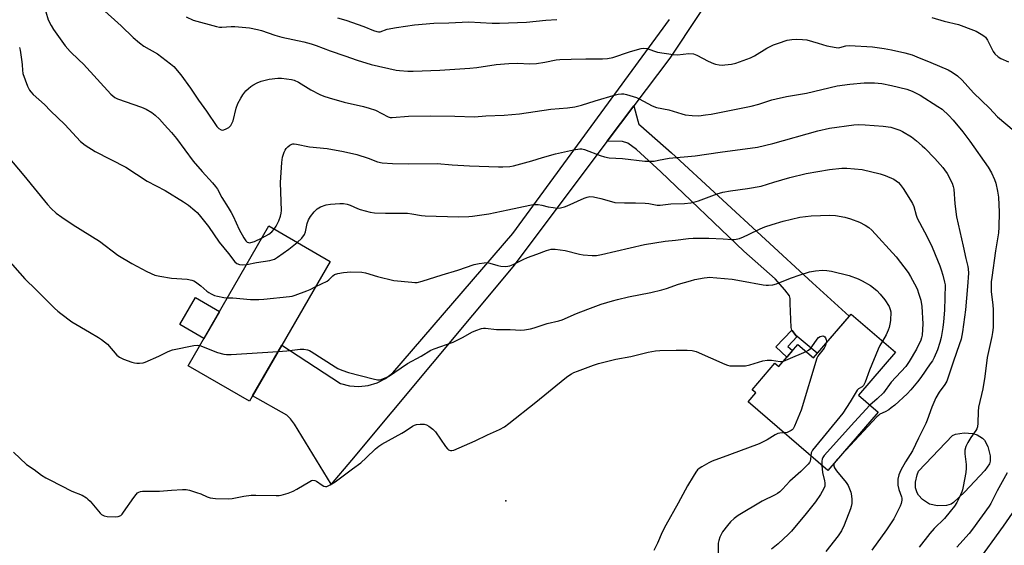
# Model space of a CAD drawing. Units: inches. Extents: x 1261772 to 1267772, y 613449 to 617449.
# Drawn here: x 1262309 to 1262698, y 614703 to 614910 of the extents above; entities that cross this region are included whole.
import ezdxf

# ---------------------------------------------------------------- set-up
doc = ezdxf.new("R2010")
doc.units = ezdxf.units.IN
doc.header["$MEASUREMENT"] = 0
for name, color, linetype in [('BLDG-Footprint', 5, 'Continuous'), ('CNTRL-Horizontal and Vertical Point', 7, 'Continuous'), ('CULTRL-Pad', 6, 'Continuous'), ('CULTRL-Swimming Pool above Ground', 4, 'Continuous'), ('TRANS-Driveway', 251, 'Continuous'), ('TRANS-Non Street Sidewalk', 7, 'Continuous'), ('Undefined', 1, 'Continuous')]:
    doc.layers.add(name, color=color, linetype=linetype)

msp = doc.modelspace()

# ---------------------------------------------------------------- linework, layer by layer
at = {"layer": 'BLDG-Footprint'}
for points, elevation in [([(1262401.21, 614761.3), (1262400.13, 614759.43), (1262375.9, 614773.42), (1262407.73, 614828.55), (1262431.96, 614814.56), (1262412.87, 614781.5)], 828.68), ([(1262654.86, 614778.71), (1262640.26, 614761.8), (1262648.05, 614755.08), (1262628.19, 614732.07), (1262596.82, 614759.14), (1262599.84, 614762.64), (1262598.34, 614763.94), (1262607.33, 614774.36), (1262608.83, 614773.07), (1262616.39, 614781.83), (1262622.5, 614776.55), (1262637.37, 614793.8)], 831.19)]:
    msp.add_lwpolyline(points, close=True, dxfattribs=dict(at, elevation=elevation))
at = {"layer": 'CNTRL-Horizontal and Vertical Point'}
msp.add_point((1262501.2, 614720.09, 832), dxfattribs=at)
at = {"layer": 'CULTRL-Pad'}
msp.add_lwpolyline([(1262388.26, 614794.83), (1262382.11, 614784.17), (1262372.62, 614789.65), (1262378.77, 614800.31)], close=True, dxfattribs=at)
at = {"layer": 'CULTRL-Swimming Pool above Ground'}
msp.add_lwpolyline([(1262675.06, 614718.22), (1262671.54, 614718.11), (1262668.38, 614718.81), (1262665.57, 614720.63), (1262664.01, 614722.26), (1262663.4, 614723.23), (1262662.84, 614725.27), (1262662.84, 614727.44), (1262663.4, 614730.39), (1262663.99, 614731.76), (1262677.33, 614745.86), (1262678.52, 614746.42), (1262682.03, 614746.91), (1262685.44, 614746.59), (1262687.15, 614746.07), (1262689.2, 614744.85), (1262690.03, 614743.97), (1262691.29, 614741.58), (1262692.27, 614737.79), (1262692.24, 614735.72), (1262691.92, 614734.7), (1262690.17, 614732.04), (1262682.17, 614723.47), (1262677.85, 614719.44), (1262676.8, 614718.74)], close=True, dxfattribs=at)
at = {"layer": 'TRANS-Driveway'}
msp.add_lwpolyline([(1262612.17, 614964.66), (1262565.83, 614894.81), (1262551.63, 614875.91), (1262541.24, 614862.09), (1262503.96, 614812.46), (1262440.39, 614736.09), (1262432.35, 614726.67), (1262417.8, 614750.38), (1262416.25, 614752.5), (1262414.81, 614753.85), (1262401.3, 614761.46), (1262412.87, 614781.5), (1262435.98, 614766.44), (1262439.57, 614765.5), (1262443.28, 614765.23), (1262446.96, 614765.63), (1262450.49, 614766.68), (1262453.75, 614768.35), (1262456.62, 614770.59), (1262503.92, 614825.64), (1262565.76, 614910)], dxfattribs=at)
msp.add_lwpolyline([(1262616.06, 614784.98), (1262615.61, 614785.35), (1262614.12, 614787.28), (1262614.07, 614787.45), (1262613.79, 614788.44), (1262613.37, 614797.98), (1262613.41, 614799.98), (1262613.09, 614800.93), (1262611.31, 614803.39), (1262607.47, 614807.68), (1262595.05, 614818.68), (1262562.35, 614849.98), (1262552.81, 614858.68), (1262549.3, 614861.2), (1262547.19, 614861.91), (1262541.24, 614862.09), (1262551.63, 614875.91), (1262553.23, 614870.05), (1262553.61, 614868.78), (1262554.46, 614868.08), (1262566.56, 614857.42), (1262622.21, 614806.12), (1262636.65, 614792.96), (1262624.05, 614778.36)], close=True, dxfattribs=at)
at = {"layer": 'TRANS-Non Street Sidewalk'}
msp.add_lwpolyline([(1262616.06, 614784.98), (1262612.45, 614781.03), (1262614.31, 614779.42), (1262612.09, 614776.84), (1262607.68, 614780.82), (1262614.07, 614787.45), (1262614.12, 614787.28), (1262615.61, 614785.35)], close=True, dxfattribs=at)
at = {"layer": 'Undefined'}
msp.add_line((1262631.89, 614736.36, 826), (1262631.27, 614735.63, 826), dxfattribs=at)
for points, elevation in [([(1262319.78, 614913.01), (1262320.71, 614909.92), (1262321.8, 614907.62), (1262322.74, 614906.13), (1262327.38, 614899.66), (1262329.34, 614897.41), (1262332.82, 614894.19), (1262334.64, 614892.39), (1262345.43, 614880.63), (1262346.95, 614879.29), (1262348.04, 614878.68), (1262357.46, 614875.51), (1262359.35, 614874.69), (1262361.53, 614873.31), (1262362.91, 614872.29), (1262364.56, 614870.68), (1262366.58, 614868.53), (1262369.34, 614865.48), (1262371.32, 614863.06), (1262377.88, 614854.08), (1262381.42, 614850.02), (1262385.49, 614845.63), (1262386.69, 614844.16), (1262387.41, 614843.03), (1262389.17, 614839.81), (1262391.72, 614835.82), (1262392.83, 614833.91), (1262393.61, 614832.42), (1262396.04, 614827.21), (1262397.86, 614823.83), (1262398.66, 614822.7), (1262399.21, 614822.21), (1262399.64, 614822.01), (1262400.12, 614821.93), (1262400.67, 614821.98), (1262402.05, 614822.45), (1262405.05, 614823.91)], 824), ([(1262341.72, 614914.51), (1262349.5, 614907.61), (1262354.27, 614902.97), (1262356.68, 614900.79), (1262358.46, 614899.56), (1262363.8, 614896.5), (1262368.96, 614892.61), (1262370.27, 614891.46), (1262372.97, 614888.16), (1262376.88, 614883.01), (1262379.96, 614878.21), (1262383.12, 614873.87), (1262387.27, 614867.79), (1262388.02, 614866.98), (1262388.91, 614866.46), (1262389.64, 614866.36), (1262390.68, 614866.71), (1262391.93, 614867.45), (1262392.37, 614867.82), (1262392.72, 614868.26), (1262393.29, 614869.27), (1262393.61, 614870.1), (1262394.8, 614875.06), (1262395.5, 614876.91), (1262396.64, 614879.02), (1262397.43, 614880.26), (1262398.67, 614881.83), (1262399.71, 614882.88), (1262400.62, 614883.65), (1262401.35, 614884.12), (1262403.14, 614885.02), (1262404.72, 614885.7), (1262407.81, 614886.47), (1262411.26, 614886.87), (1262412.7, 614886.88), (1262414.71, 614886.67), (1262416.71, 614886.38), (1262417.78, 614886.09), (1262419.37, 614885.35), (1262424.25, 614882.29), (1262427.9, 614880.48), (1262429.48, 614879.78), (1262431.58, 614879.08), (1262437.41, 614877.47), (1262445.09, 614875.75), (1262447.35, 614875.12), (1262449.86, 614874.23), (1262454.77, 614871.65), (1262455.59, 614871.4), (1262456.43, 614871.33), (1262462.85, 614871.87), (1262471.35, 614872.04), (1262481.12, 614871.96), (1262488.87, 614871.62), (1262493.33, 614872.04), (1262500.6, 614872.33), (1262506.65, 614872.83), (1262518.97, 614874.65), (1262525.59, 614875.14), (1262528.41, 614875.53), (1262531.09, 614876.26), (1262536.49, 614878.01), (1262544.44, 614880.34), (1262545.57, 614880.61), (1262546.89, 614880.72), (1262547.7, 614880.66), (1262548.85, 614880.41), (1262551.4, 614879.72), (1262552.8, 614879.26), (1262553.86, 614878.75), (1262558.98, 614875.97), (1262560.57, 614875.33), (1262565.5, 614874.46), (1262570.57, 614872.79), (1262572, 614872.39), (1262574.67, 614872.14), (1262577.36, 614872.09), (1262579.95, 614872.39), (1262582.26, 614872.75), (1262598.04, 614875.9), (1262600.97, 614876.62), (1262606.13, 614878.3), (1262607.82, 614878.75), (1262611.87, 614879.6), (1262619.78, 614880.99), (1262631.96, 614883.81), (1262636.89, 614884.53), (1262642.59, 614884.99), (1262646.69, 614885.01), (1262649.5, 614884.75), (1262653.39, 614884.04), (1262659.44, 614882.51), (1262661.47, 614881.76), (1262664.6, 614880.15), (1262671.66, 614875.76), (1262673.25, 614874.6), (1262675.89, 614872.12), (1262677.62, 614870.35), (1262681.51, 614865.72), (1262684.25, 614862.08), (1262691.46, 614851.78), (1262692.76, 614849.54), (1262694.01, 614846.91), (1262694.42, 614845.48), (1262695.15, 614842.27), (1262695.54, 614839.9), (1262695.8, 614833.96), (1262695.69, 614828.12), (1262695.55, 614825.8), (1262694.29, 614818.73), (1262692.86, 614808.22), (1262692.7, 614806.48), (1262692.59, 614802.66), (1262693.36, 614797.24), (1262693.48, 614795.54), (1262693.49, 614790.11), (1262693.4, 614788.49), (1262693.19, 614786.58), (1262692.9, 614784.9), (1262691.13, 614776.61), (1262690.13, 614769.12), (1262689.36, 614764.24), (1262687.69, 614757.08), (1262687.53, 614755.35), (1262687.4, 614750.73), (1262687.25, 614749.35), (1262686.98, 614748.55), (1262686.56, 614747.78), (1262684.6, 614745.06), (1262683.42, 614743.04), (1262682.66, 614741.47), (1262682.27, 614740.06), (1262682.22, 614738.68), (1262682.8, 614734.39), (1262682.83, 614732.95), (1262682.61, 614731.28), (1262681.65, 614725.8), (1262681.34, 614724.38), (1262681.07, 614723.57), (1262680.02, 614721.25), (1262679.11, 614719.48), (1262678.13, 614718.01), (1262676.47, 614715.82), (1262674.17, 614713.11), (1262670.22, 614709.22), (1262668.42, 614707.25), (1262664.29, 614701.77)], 822), ([(1262375.08, 614911.05), (1262377.92, 614909.85), (1262387.09, 614907.31), (1262388.25, 614907.06), (1262389.16, 614907), (1262392.87, 614907.32), (1262394.31, 614907.31), (1262400.06, 614906.71), (1262403.24, 614906.15), (1262404.88, 614905.7), (1262410.13, 614903.87), (1262412.91, 614903.03), (1262421.52, 614901.29), (1262424.38, 614900.5), (1262426.34, 614899.85), (1262431.87, 614897.73), (1262437.65, 614895.66), (1262442.58, 614894), (1262448.1, 614892.34), (1262457.89, 614890.03), (1262459.31, 614889.87), (1262462.59, 614889.68), (1262464.68, 614889.66), (1262475.11, 614890.04), (1262487.02, 614890.81), (1262489.79, 614891.13), (1262497.34, 614892.28), (1262502.42, 614892.72), (1262505.98, 614892.75), (1262510.6, 614892.58), (1262513.24, 614892.7), (1262516.55, 614893.16), (1262521.01, 614894.11), (1262522.47, 614894.32), (1262526.94, 614894.35), (1262532.79, 614894.52), (1262539.3, 614894.55), (1262541.32, 614894.65), (1262543.47, 614895.11), (1262549.95, 614897.31), (1262553.11, 614898.25), (1262554.55, 614898.62), (1262555.65, 614898.75), (1262556.8, 614898.58), (1262561.08, 614897.21), (1262567.24, 614896.19), (1262568.98, 614896.14), (1262573.41, 614896.57), (1262575.17, 614896.44), (1262576.48, 614895.96), (1262581.03, 614893.62), (1262583.11, 614892.68), (1262583.93, 614892.44), (1262585.35, 614892.21), (1262586.78, 614892.07), (1262587.65, 614892.1), (1262590.26, 614892.45), (1262591.98, 614892.82), (1262597.68, 614894.94), (1262599.26, 614895.7), (1262604.15, 614898.75), (1262606.82, 614899.99), (1262608.71, 614900.74), (1262612.24, 614901.89), (1262613.97, 614902.17), (1262616.02, 614902.34), (1262618.23, 614902.22), (1262619.89, 614901.98), (1262624.35, 614900.75), (1262627.76, 614899.66), (1262631.51, 614898.96), (1262632.37, 614898.9), (1262632.92, 614898.94), (1262635.26, 614899.69), (1262636.71, 614899.85), (1262645.87, 614899.22), (1262650.42, 614898.66), (1262653.31, 614898.1), (1262658.64, 614896.89), (1262661.43, 614896.04), (1262663.37, 614895.34), (1262668.91, 614893.05), (1262675.67, 614890.12), (1262677.31, 614889.24), (1262679.42, 614887.77), (1262681.19, 614886.11), (1262685.68, 614881.13), (1262691.97, 614875), (1262695.11, 614871.69), (1262701.67, 614866.13)], 820), ([(1262434.76, 614910.67), (1262438.04, 614909.77), (1262445.24, 614907.29), (1262449.01, 614905.68), (1262450.28, 614905.25), (1262451.01, 614905.15), (1262451.62, 614905.22), (1262454.41, 614906.21), (1262458.08, 614906.92), (1262465.16, 614907.91), (1262472.87, 614908.63), (1262478.71, 614908.69), (1262486.65, 614909.08), (1262495.88, 614908.62), (1262498.71, 614908.62), (1262509.35, 614909.06), (1262516.94, 614909.85), (1262521.35, 614910.1)], 818), ([(1262669.28, 614910.86), (1262674.07, 614909.39), (1262679.71, 614908.07), (1262685.61, 614905.89), (1262686.69, 614905.38), (1262688.75, 614904.21), (1262689.74, 614903.58), (1262690.36, 614903.03), (1262691.14, 614901.92), (1262693.4, 614897.39), (1262694.14, 614896.49), (1262695.45, 614895.31), (1262696.45, 614894.69), (1262699.43, 614893.34)], 818), ([(1262309.34, 614898.98), (1262309.59, 614897.91), (1262310.36, 614893.4), (1262310.46, 614892.22), (1262310.51, 614890.04), (1262310.72, 614888.69), (1262312.58, 614883.75), (1262313.33, 614882.18), (1262313.84, 614881.51), (1262314.82, 614880.46), (1262319.24, 614876.54), (1262321.66, 614873.97), (1262327.22, 614868.64), (1262333.41, 614861.92), (1262335.22, 614860.39), (1262339.19, 614857.93), (1262351.26, 614851.82), (1262359.67, 614846.28), (1262366.79, 614842.59), (1262374.09, 614838.12), (1262376.06, 614836.83), (1262378.54, 614834.72), (1262379.4, 614833.89), (1262380.18, 614832.99), (1262383.89, 614828.29), (1262388.08, 614822.21), (1262391.81, 614817.64), (1262394.35, 614814.39), (1262395.14, 614813.73), (1262396.16, 614813.34), (1262397.24, 614813.23), (1262398.98, 614813.4)], 826), ([(1262409.86, 614827.32), (1262410.6, 614828.52), (1262411.61, 614830.57), (1262412.31, 614832.42), (1262412.58, 614833.58), (1262412.66, 614834.72), (1262412.64, 614838.17), (1262412.27, 614845.74), (1262412.81, 614853.55), (1262413.16, 614855.73), (1262413.77, 614857.72), (1262414.14, 614858.48), (1262414.59, 614859.19), (1262415.16, 614859.78), (1262416.03, 614860.44), (1262416.73, 614860.83), (1262417.21, 614860.97), (1262417.72, 614861), (1262418.57, 614860.91), (1262423.73, 614859.84), (1262430.69, 614859.15), (1262437.13, 614858.01), (1262442.48, 614856.72), (1262446.86, 614855.3), (1262450.64, 614853.93), (1262452.4, 614853.53), (1262456.51, 614853.28), (1262462.87, 614853.09), (1262474.14, 614853.16), (1262480.05, 614852.68), (1262486.84, 614852.27), (1262498.28, 614851.86), (1262500.06, 614851.87), (1262502.75, 614851.99), (1262504.19, 614852.24), (1262511.5, 614854.27), (1262515.7, 614855.62), (1262520.81, 614857.08), (1262527.9, 614858.66), (1262530.42, 614859), (1262531.19, 614858.97), (1262532.21, 614858.76), (1262538.44, 614856.33), (1262540.15, 614855.86), (1262541.9, 614855.5), (1262547.2, 614855.17), (1262556.02, 614854.16), (1262558.26, 614854.13), (1262559.65, 614854.19), (1262561.39, 614854.48), (1262565.66, 614855.38), (1262575.9, 614856.21), (1262585.71, 614857.64), (1262600.45, 614859.65), (1262606.5, 614861.1), (1262624.22, 614866.16), (1262628.83, 614867.15), (1262638.43, 614868.43), (1262640.15, 614868.56), (1262643, 614868.52), (1262649.99, 614867.99), (1262653.11, 614867.52), (1262655, 614866.94), (1262656.59, 614866.34), (1262657.63, 614865.8), (1262661.16, 614863.69), (1262663.23, 614862.11), (1262665.44, 614860.25), (1262666.5, 614859.25), (1262670.38, 614855.24), (1262673.52, 614851.67), (1262674.26, 614850.74), (1262675.24, 614849.27), (1262677.25, 614845.48), (1262677.69, 614844.16), (1262677.89, 614843.06), (1262678.34, 614837.35), (1262678.98, 614832.15), (1262681.66, 614820.54), (1262682.67, 614815.69), (1262683.44, 614812.62), (1262683.6, 614811.59), (1262683.66, 614809.96), (1262683.33, 614804.68), (1262682.53, 614795.48), (1262681.37, 614786.82), (1262680.78, 614783.93), (1262680.05, 614781.67), (1262677.72, 614775.25), (1262675.11, 614767.28), (1262674.43, 614766.05), (1262672.19, 614762.98), (1262670.81, 614760.78), (1262669.25, 614757.11), (1262667.45, 614751.97), (1262666.88, 614750.63), (1262663.98, 614744.82), (1262661.65, 614739.75), (1262658.87, 614735.46), (1262657.05, 614732.12), (1262656.21, 614730.3), (1262655.81, 614728.64), (1262655.79, 614727.76), (1262655.89, 614726.29), (1262656.21, 614724.59), (1262657.32, 614721.63), (1262657.39, 614721.13), (1262657.35, 614720.33), (1262657.11, 614718.97), (1262656.75, 614717.91), (1262654.26, 614713), (1262651.39, 614708.61), (1262645.52, 614700.66)], 824), ([(1262304.71, 614856), (1262311.12, 614848.44), (1262320.46, 614837.03), (1262321.82, 614835.5), (1262323.87, 614833.59), (1262326.04, 614831.99), (1262330.53, 614828.97), (1262340.92, 614822.57), (1262348.17, 614817.01), (1262353.71, 614813.75), (1262359.55, 614810.53), (1262362.82, 614809.2), (1262364.78, 614808.69), (1262369.35, 614807.97), (1262375.47, 614807.59), (1262377.33, 614807.21), (1262378.08, 614806.92), (1262378.81, 614806.49), (1262380.84, 614804.89), (1262383.28, 614802.79), (1262384, 614802.3), (1262385.02, 614801.75), (1262386.34, 614801.15), (1262387.44, 614800.79), (1262389.97, 614800.3), (1262391.37, 614800.21)], 828), ([(1262418.95, 614822.07), (1262420.76, 614823.72), (1262421.74, 614825.15), (1262422.2, 614826.19), (1262422.89, 614829.47), (1262423.39, 614830.96), (1262424.19, 614832.36), (1262425.58, 614834.2), (1262426.84, 614835.38), (1262428.04, 614836.11), (1262430.39, 614836.93), (1262432.06, 614837.22), (1262435.77, 614837.46), (1262437.17, 614837.37), (1262438.56, 614837.17), (1262439.84, 614836.8), (1262442.69, 614835.51), (1262443.77, 614835.12), (1262447.64, 614834.07), (1262449.35, 614833.8), (1262453.7, 614833.58), (1262459.47, 614833.66), (1262462.41, 614833.56), (1262464.16, 614833.38), (1262467.92, 614832.69), (1262469.41, 614832.56), (1262482.58, 614832.23), (1262486.55, 614832.28), (1262488.02, 614832.42), (1262494.52, 614833.33), (1262502.06, 614834.88), (1262510.61, 614836.75), (1262512.03, 614836.97), (1262514.01, 614837.01), (1262515.43, 614836.76), (1262517.96, 614836.16), (1262519.93, 614835.81), (1262521.63, 614835.64), (1262522.72, 614835.74), (1262524.34, 614836.12), (1262525.42, 614836.5), (1262532.07, 614839.56), (1262533.35, 614839.96), (1262534.39, 614840.14), (1262535.81, 614840.01), (1262538.66, 614839.4), (1262542.82, 614838.16), (1262544.24, 614837.88), (1262548.07, 614837.66), (1262552.31, 614837.74), (1262556.12, 614837.58), (1262557.57, 614837.43), (1262560.96, 614836.8), (1262562.11, 614836.82), (1262566.31, 614837.33), (1262571.67, 614837.48), (1262574.24, 614837.71), (1262575.34, 614837.94), (1262577.21, 614838.52), (1262584.51, 614841.27), (1262586.75, 614841.9), (1262589.88, 614842.49), (1262596.48, 614843.34), (1262601.86, 614844.31), (1262606.94, 614845.79), (1262613.17, 614847.74), (1262619.72, 614849.26), (1262628.83, 614850.82), (1262633.72, 614851.36), (1262635.74, 614851.4), (1262641.82, 614850.82), (1262648.8, 614849.16), (1262650.77, 614848.52), (1262654.26, 614847), (1262655.21, 614846.43), (1262656.03, 614845.74), (1262656.77, 614844.93), (1262657.95, 614843.39), (1262660.86, 614838.74), (1262661.56, 614837.48), (1262662.09, 614836.2), (1262663.04, 614832.85), (1262663.49, 614831.64), (1262666.35, 614826.26), (1262669.09, 614820.83), (1262670.61, 614817.33), (1262672.36, 614812.89), (1262672.94, 614811.29), (1262673.58, 614809.18), (1262674.28, 614806.42), (1262674.45, 614805.27), (1262674.27, 614795.31), (1262673.9, 614790.72), (1262673.64, 614788.44), (1262672.93, 614784.49), (1262672.45, 614782.52), (1262671.5, 614779.73), (1262670.13, 614776.6), (1262669.45, 614775.32), (1262668.63, 614774.09), (1262664.89, 614768.77), (1262663.58, 614767.02), (1262660.99, 614763.92), (1262659.49, 614762.33), (1262654.65, 614757.86), (1262653.26, 614756.72), (1262652.31, 614756.05), (1262650.83, 614755.21), (1262648.79, 614754.24), (1262648.18, 614753.82), (1262647.56, 614753.27), (1262631.89, 614736.36)], 826), ([(1262426.23, 614804.63), (1262430.74, 614806.83), (1262431.4, 614807.34), (1262432.95, 614808.91), (1262433.63, 614809.35), (1262434.97, 614809.78), (1262437.24, 614810.22), (1262440.04, 614810.45), (1262444.44, 614810.31), (1262445.85, 614810), (1262450.57, 614808.57), (1262457.06, 614807.08), (1262464.16, 614806.33), (1262465.35, 614806.26), (1262466.22, 614806.3), (1262468.19, 614806.75), (1262476.05, 614809.34), (1262482.33, 614811.08), (1262488.69, 614813.29), (1262490.65, 614813.72), (1262492.64, 614814.03), (1262493.78, 614814.08), (1262494.92, 614813.89), (1262498.06, 614813), (1262499.21, 614812.74), (1262501.16, 614812.63), (1262502.81, 614812.78), (1262504.14, 614813.3), (1262508.03, 614815.32), (1262509.78, 614816.12), (1262513.48, 614817.4), (1262517.19, 614818.9), (1262519.03, 614819.41), (1262519.86, 614819.47), (1262520.71, 614819.42), (1262524.67, 614818.92), (1262530.29, 614817.41), (1262531.74, 614817.11), (1262535.32, 614816.84), (1262537.01, 614816.9), (1262538.93, 614817.24), (1262555.89, 614821.21), (1262564.04, 614822.59), (1262568.17, 614822.97), (1262573.27, 614823.62), (1262575.04, 614823.73), (1262581.29, 614823.77), (1262586.89, 614823.53), (1262590.45, 614823.2), (1262591.31, 614823.2), (1262592.08, 614823.3), (1262593.36, 614823.64), (1262595.01, 614824.3), (1262596.89, 614825.15), (1262601.49, 614827.47), (1262603.39, 614828.26), (1262606.22, 614829.19), (1262610.66, 614830.5), (1262617.22, 614832.03), (1262621.67, 614832.56), (1262628.99, 614832.81), (1262631.28, 614832.66), (1262634.94, 614832.1), (1262637.17, 614831.42), (1262640.73, 614830.1), (1262643, 614828.91), (1262644.41, 614827.99), (1262645.6, 614826.87), (1262655.11, 614816.4), (1262659.9, 614810.16), (1262660.85, 614808.66), (1262662.44, 614805.78), (1262663.39, 614803.7), (1262664.16, 614801.69), (1262664.85, 614799.25), (1262665.32, 614796.76), (1262665.68, 614789.95), (1262665.39, 614785.48), (1262665.2, 614784.43), (1262664.91, 614783.48), (1262663.21, 614779.93), (1262660.32, 614775.06), (1262658.92, 614773.16), (1262653.24, 614766.92), (1262650.12, 614762.75), (1262647.63, 614760.3), (1262644.81, 614757.87)], 828), ([(1262405.05, 614823.91), (1262407.77, 614825.35), (1262408.88, 614826.26), (1262409.86, 614827.32)], 824), ([(1262398.98, 614813.4), (1262402.84, 614814.19), (1262408.17, 614814.95), (1262409, 614815.14), (1262409.97, 614815.49), (1262411.19, 614816.19), (1262415.66, 614819.41), (1262418.95, 614822.07)], 826), ([(1262304.68, 614815.5), (1262311.48, 614807.64), (1262315.99, 614803.34), (1262318.65, 614800.55), (1262323.24, 614796.1), (1262324.51, 614794.91), (1262325.62, 614793.99), (1262330.04, 614790.73), (1262336.92, 614786.59), (1262340.54, 614784.55), (1262341.77, 614783.73), (1262344.05, 614781.85), (1262347.83, 614777.62), (1262348.83, 614776.75), (1262350.34, 614776.02), (1262353.64, 614774.81), (1262354.75, 614774.48), (1262355.59, 614774.37), (1262356.71, 614774.38), (1262358.1, 614774.52), (1262358.93, 614774.75), (1262364.32, 614777.12), (1262368.05, 614779.01), (1262369.7, 614779.61), (1262378.17, 614781.39), (1262379.47, 614781.49), (1262380.46, 614781.32)], 830), ([(1262411.43, 614779), (1262414.86, 614779.3), (1262420.03, 614779.91), (1262421.49, 614779.92), (1262422.93, 614779.73), (1262423.72, 614779.43), (1262424.45, 614779.02), (1262433.85, 614772.91), (1262434.88, 614772.33), (1262436.46, 614771.62), (1262439.1, 614770.7), (1262448.84, 614768.27), (1262450.55, 614767.89), (1262451.68, 614767.88), (1262453.34, 614768.44), (1262454.95, 614769.21), (1262462.37, 614774.33), (1262467.83, 614777.24), (1262471.65, 614779.53), (1262472.96, 614780.08), (1262480.42, 614782.76), (1262484.39, 614784.66), (1262487.82, 614786.69), (1262489.4, 614787.33), (1262491.56, 614788.03), (1262492.38, 614788.19), (1262493.23, 614788.19), (1262497.56, 614787.75), (1262500.16, 614787.65), (1262502.95, 614787.66), (1262507.13, 614787.43), (1262508.61, 614787.54), (1262510.94, 614787.98), (1262512.37, 614788.37), (1262517.47, 614790.04), (1262522.09, 614791.16), (1262523.46, 614791.56), (1262529.1, 614793.96), (1262533.54, 614795.74), (1262538.87, 614797.68), (1262543.25, 614799.03), (1262545.21, 614799.56), (1262549.57, 614800.55), (1262558.44, 614802.28), (1262562.73, 614803.29), (1262564.63, 614803.84), (1262569.37, 614805.53), (1262574.04, 614806.94), (1262575.79, 614807.39), (1262579.5, 614808.13), (1262580.64, 614808.28), (1262581.4, 614808.29), (1262590.42, 614807.56), (1262594.1, 614806.95), (1262602.7, 614805.33), (1262603.86, 614805.18), (1262604.75, 614805.17), (1262606.52, 614805.38), (1262607.95, 614805.7), (1262613.49, 614807.94), (1262617.34, 614809.31), (1262621, 614810.41), (1262623.4, 614810.9), (1262626.08, 614811.08), (1262627.76, 614811.03), (1262629.68, 614810.66), (1262636.64, 614808.97), (1262640.13, 614807.74), (1262641.7, 614806.97), (1262645, 614805.07), (1262647.5, 614803.04), (1262648.92, 614801.61), (1262650.65, 614799.36), (1262652.36, 614796.75), (1262652.86, 614795.64), (1262653.01, 614794.62), (1262652.93, 614791.23), (1262652.72, 614789.83), (1262652.39, 614788.44), (1262652.01, 614787.39), (1262651.18, 614785.61), (1262649.73, 614783.13)], 830), ([(1262391.37, 614800.21), (1262393.46, 614800.17), (1262400.54, 614799.55), (1262403.75, 614799.53), (1262405.8, 614799.65), (1262415.81, 614800.71), (1262416.97, 614800.91), (1262418.07, 614801.23), (1262422.67, 614802.9), (1262423.99, 614803.46), (1262426.23, 614804.63)], 828), ([(1262619.71, 614778.96), (1262620.64, 614779.55), (1262621.41, 614780.26), (1262621.94, 614780.92), (1262623.95, 614783.88), (1262624.55, 614784.52), (1262625.23, 614784.97), (1262626.21, 614785.17), (1262626.66, 614785.11), (1262627.03, 614784.87), (1262627.3, 614784.46), (1262627.57, 614783.68), (1262627.66, 614783.12), (1262627.62, 614782.5)], 832), ([(1262380.46, 614781.32), (1262387.53, 614778.68), (1262389.95, 614777.96), (1262391.06, 614777.78), (1262392.83, 614777.82), (1262411.43, 614779)], 830), ([(1262627.62, 614782.5), (1262627.31, 614781.43), (1262626.79, 614780.38), (1262624.61, 614777.73), (1262624.25, 614777.19), (1262623.89, 614776.39), (1262617.71, 614755.82), (1262615.13, 614749.5), (1262614.57, 614748.5), (1262614.19, 614748.1), (1262613.74, 614747.78), (1262613, 614747.39), (1262612.2, 614747.09), (1262610.99, 614746.92)], 832), ([(1262649.73, 614783.13), (1262648.69, 614781.36), (1262648.07, 614779.99), (1262644.67, 614771.67), (1262642.89, 614766.89), (1262642.29, 614765.59), (1262641.8, 614765.05), (1262640.37, 614764.26), (1262639.82, 614763.7), (1262637, 614759.09), (1262634.11, 614754.66), (1262622.11, 614740.08), (1262621.6, 614739.08), (1262621.45, 614737.89)], 830), ([(1262306.95, 614739.31), (1262312.19, 614734.48), (1262315.14, 614732.44), (1262318.08, 614730.25), (1262319.8, 614729.14), (1262321.36, 614728.31), (1262330.06, 614723.95), (1262334.1, 614722.29), (1262335.74, 614721.3), (1262336.39, 614720.79), (1262337.22, 614719.94), (1262341.15, 614715.15), (1262341.78, 614714.62), (1262342.72, 614714.17), (1262344, 614713.92), (1262347.14, 614713.81), (1262348.26, 614713.92), (1262349.28, 614714.29), (1262349.9, 614714.85), (1262350.44, 614715.54), (1262354.45, 614721.43), (1262355.33, 614722.61), (1262355.93, 614723.19), (1262356.39, 614723.48), (1262357.14, 614723.74), (1262357.94, 614723.87), (1262359.35, 614723.95), (1262364.58, 614723.84), (1262369.29, 614724.35), (1262373.62, 614724.61), (1262375.06, 614724.6), (1262376.46, 614724.32), (1262379.22, 614723.4), (1262380.85, 614722.79), (1262383.42, 614721.64), (1262384.62, 614721.26), (1262386.62, 614721.04), (1262391.84, 614720.82), (1262393.28, 614721), (1262397.86, 614721.93), (1262400.81, 614722.27), (1262402.58, 614722.3), (1262410.56, 614722.12), (1262411.74, 614722.16), (1262412.59, 614722.3), (1262415.36, 614723.15), (1262417.26, 614723.85), (1262418.8, 614724.69), (1262423.84, 614727.75), (1262424.6, 614728.09), (1262425.12, 614728.2), (1262425.81, 614728.11), (1262426.49, 614727.82), (1262428.77, 614726.22), (1262429.46, 614725.83), (1262430.06, 614725.71), (1262430.57, 614725.79), (1262431.85, 614726.35), (1262433.85, 614727.53), (1262440.68, 614732.73), (1262444.06, 614735.14), (1262446.18, 614737.07), (1262449.79, 614740.66), (1262451.08, 614741.71), (1262452.29, 614742.45), (1262460.22, 614746.72), (1262461.47, 614747.51), (1262464.39, 614749.58), (1262465.16, 614749.99), (1262465.96, 614750.26), (1262467.36, 614750.37), (1262469.05, 614750.3), (1262469.86, 614750.13), (1262470.83, 614749.61), (1262472.41, 614748.38), (1262473.41, 614747.35), (1262477.47, 614741.47), (1262478.2, 614740.56), (1262478.62, 614740.22), (1262479.39, 614739.96), (1262479.94, 614739.94), (1262480.75, 614740.12), (1262489.07, 614743.7), (1262493.94, 614746.08), (1262498.69, 614748.24), (1262500.65, 614749.31), (1262502.4, 614750.6), (1262512.98, 614759.05), (1262524.45, 614768.39), (1262525.63, 614769.27), (1262527.05, 614770.16), (1262528.03, 614770.67), (1262529.52, 614771.31), (1262535.8, 614773.65), (1262537.75, 614774.23), (1262544.57, 614776.01), (1262550.45, 614777.1), (1262557.3, 614778.71), (1262560.27, 614779.24), (1262561.92, 614779.36), (1262568.45, 614779.54), (1262572.74, 614779.58), (1262574.65, 614779.39), (1262576.24, 614778.96), (1262587.59, 614773.98), (1262588.69, 614773.58), (1262589.55, 614773.42), (1262593.98, 614773.3), (1262595.75, 614773.37), (1262597.46, 614773.77), (1262602.54, 614775.28), (1262604.27, 614775.55), (1262606.01, 614775.57), (1262609.47, 614775.08), (1262610.03, 614775.1), (1262610.71, 614775.24)], 832), ([(1262610.71, 614775.24), (1262612.53, 614775.94), (1262619.71, 614778.96)], 832), ([(1262644.81, 614757.87), (1262638.76, 614751.32), (1262626.76, 614737.91), (1262626.25, 614737.2), (1262625.99, 614736.56), (1262625.88, 614735.71), (1262625.91, 614734.04)], 828), ([(1262610.99, 614746.92), (1262609.33, 614746.84), (1262608.51, 614746.65), (1262607.47, 614746.11), (1262604.26, 614744.09), (1262601.13, 614742.63), (1262589.48, 614738.25), (1262582.61, 614735.78), (1262581.29, 614735.12), (1262578.47, 614733.49), (1262577.48, 614732.85), (1262576.84, 614732.28), (1262576.14, 614731.39), (1262575.04, 614729.72), (1262572.86, 614726.03), (1262569.22, 614719.16), (1262564.32, 614710.48), (1262562.86, 614707.65), (1262560.98, 614703.42), (1262559.55, 614700.5)], 832), ([(1262621.45, 614737.89), (1262621.4, 614736.54), (1262621.25, 614735.78), (1262621.02, 614735.24), (1262620.52, 614734.55), (1262617.63, 614731.61), (1262613.24, 614727.84), (1262610.32, 614724.67), (1262609.28, 614723.68), (1262608.37, 614722.99), (1262607.39, 614722.4), (1262602.31, 614719.97), (1262592.84, 614714.25), (1262591.25, 614713.16), (1262589.88, 614711.85), (1262588.6, 614710.35), (1262586.69, 614707.81), (1262586.11, 614706.84), (1262585.68, 614705.8), (1262585.24, 614704.47), (1262585.02, 614703.37), (1262584.99, 614699.32)], 830), ([(1262625.91, 614734.04), (1262626.12, 614731.22), (1262626.92, 614728.03), (1262627.05, 614727.23), (1262626.98, 614725.92), (1262626.69, 614724.89), (1262625.34, 614722.58), (1262623.38, 614719.7), (1262619.61, 614715.03), (1262613.86, 614708.17), (1262612.67, 614706.91), (1262608.58, 614703.14), (1262605.95, 614700.97)], 828), ([(1262631.27, 614735.63), (1262630.85, 614735.04), (1262630.63, 614734.5), (1262630.63, 614733.89), (1262630.87, 614733.16), (1262631.61, 614731.95), (1262635.4, 614727.31), (1262636.23, 614726.12), (1262636.82, 614724.82), (1262637.27, 614723.45), (1262637.52, 614722.07), (1262637.66, 614720.67), (1262637.65, 614718.97), (1262637.46, 614717.81), (1262637.22, 614716.98), (1262634.68, 614710.47), (1262633.61, 614708.19), (1262632.35, 614706.33), (1262627.47, 614700.1)], 826), ([(1262698.93, 614731.09), (1262695.02, 614724.09), (1262692.5, 614719.04), (1262691.89, 614717.96), (1262685.33, 614708.87), (1262684, 614707.17), (1262679.15, 614701.73)], 820), ([(1262704.27, 614719.96), (1262697.41, 614710.07), (1262686.73, 614695.36)], 818)]:
    msp.add_lwpolyline(points, dxfattribs=dict(at, elevation=elevation))

doc.saveas('drawing.dxf')
